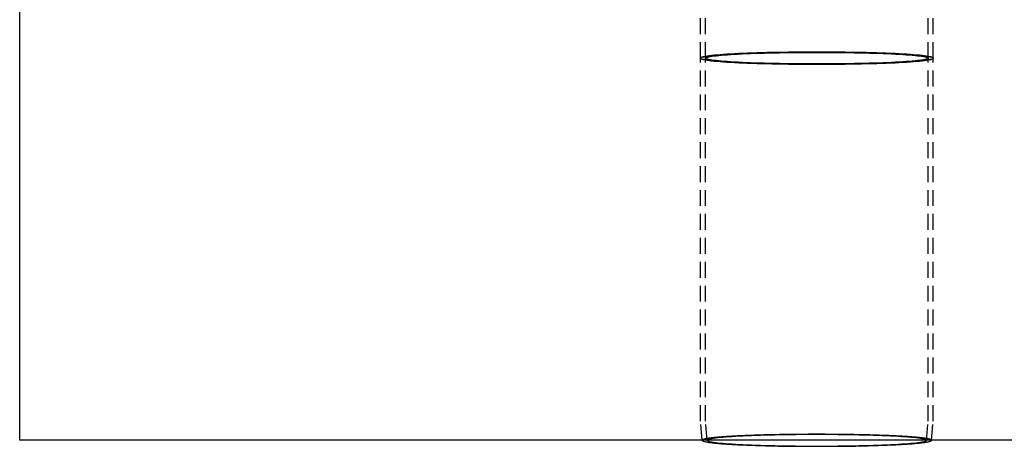
# Model space of a CAD drawing. Extents: x 2742 to 4044, y -1027 to -32.
# Drawn here: x 2742 to 3051, y -1027 to -894 of the extents above; entities that cross this region are included whole.
import ezdxf

# ---------------------------------------------------------------- set-up
doc = ezdxf.new("R2010")
doc.units = 0
doc.header["$LTSCALE"] = 20
doc.linetypes.add('VERDECKT', pattern=[0.375, 0.25, -0.125])
doc.layers.get('0').update_dxf_attribs({"linetype": 'CONTINUOUS'})
doc.layers.add('ROHR', color=9, linetype='CONTINUOUS')

# ---------------------------------------------------------------- blocks, each defined once
blk = doc.blocks.new('A$C6FEF2AC3')
at = {"color": 3, "linetype": 'CONTINUOUS'}
for p, q in [((1621.042, 530.007), (1621.042, 30.007)), ((1621.051, 315.981), (1621.042, 315.982)), ((1621.051, 244.032), (1621.042, 244.031)), ((1621.042, 30.007), (1121.042, 30.007))]:
    blk.add_line(p, q, dxfattribs=at)
at = {"color": 1, "linetype": 'VERDECKT'}
for p, q in [((1501.207, 316.507), (1391.357, 316.507)), ((1615.05, 316.507), (1501.207, 316.507)), ((1621.042, 315.982), (1615.059, 316.506)), ((1501.207, 314.907), (1391.357, 314.907)), ((1615.05, 314.907), (1501.207, 314.907)), ((1621.05, 314.381), (1615.059, 314.906)), ((1501.207, 245.107), (1391.357, 245.107)), ((1615.05, 245.107), (1501.207, 245.107)), ((1621.05, 245.632), (1615.059, 245.107)), ((1621.042, 244.031), (1615.059, 243.507)), ((1501.207, 243.507), (1391.357, 243.507)), ((1615.05, 243.507), (1501.207, 243.507))]:
    blk.add_line(p, q, dxfattribs=at)
for points in [[(1503.12, 280.007, 0), (1503.11, 278.216, 0), (1503.11, 276.429, 0), (1503.1, 274.651, 0), (1503.08, 272.886, 0), (1503.06, 271.138, 0), (1503.03, 269.411, 0), (1503.01, 267.71, 0), (1502.97, 266.039, 0), (1502.93, 264.401, 0), (1502.89, 262.801, 0), (1502.85, 261.242, 0), (1502.79, 259.728, 0), (1502.74, 258.263, 0), (1502.68, 256.851, 0), (1502.62, 255.495, 0), (1502.56, 254.197, 0), (1502.49, 252.962, 0), (1502.42, 251.792, 0), (1502.34, 250.689, 0), (1502.27, 249.658, 0), (1502.19, 248.699, 0), (1502.11, 247.816, 0), (1502.02, 247.011, 0), (1501.94, 246.285, 0), (1501.85, 245.64, 0), (1501.76, 245.078, 0), (1501.67, 244.6, 0), (1501.58, 244.208, 0), (1501.49, 243.902, 0), (1501.39, 243.682, 0), (1501.3, 243.55, 0), (1501.21, 243.507, 0), (1501.11, 243.55, 0), (1501.02, 243.682, 0), (1500.93, 243.902, 0), (1500.83, 244.208, 0), (1500.74, 244.6, 0), (1500.65, 245.078, 0), (1500.56, 245.64, 0), (1500.48, 246.285, 0), (1500.39, 247.011, 0), (1500.31, 247.816, 0), (1500.22, 248.699, 0), (1500.15, 249.658, 0), (1500.07, 250.689, 0), (1499.99, 251.792, 0), (1499.92, 252.962, 0), (1499.86, 254.197, 0), (1499.79, 255.495, 0), (1499.73, 256.851, 0), (1499.67, 258.263, 0), (1499.62, 259.728, 0), (1499.57, 261.242, 0), (1499.52, 262.801, 0), (1499.48, 264.401, 0), (1499.44, 266.039, 0), (1499.41, 267.71, 0), (1499.38, 269.411, 0), (1499.35, 271.138, 0), (1499.33, 272.886, 0), (1499.32, 274.651, 0), (1499.31, 276.429, 0), (1499.3, 278.216, 0), (1499.3, 280.007, 0), (1499.3, 281.797, 0), (1499.31, 283.584, 0), (1499.32, 285.362, 0), (1499.33, 287.127, 0), (1499.35, 288.875, 0), (1499.38, 290.602, 0), (1499.41, 292.303, 0), (1499.44, 293.974, 0), (1499.48, 295.612, 0), (1499.52, 297.213, 0), (1499.57, 298.771, 0), (1499.62, 300.285, 0), (1499.67, 301.75, 0), (1499.73, 303.162, 0), (1499.79, 304.518, 0), (1499.86, 305.816, 0), (1499.92, 307.051, 0), (1499.99, 308.221, 0), (1500.07, 309.324, 0), (1500.15, 310.355, 0), (1500.22, 311.314, 0), (1500.31, 312.197, 0), (1500.39, 313.002, 0), (1500.48, 313.728, 0), (1500.56, 314.373, 0), (1500.65, 314.935, 0), (1500.74, 315.413, 0), (1500.83, 315.805, 0), (1500.93, 316.111, 0), (1501.02, 316.331, 0), (1501.11, 316.463, 0), (1501.21, 316.507, 0), (1501.3, 316.463, 0), (1501.39, 316.331, 0), (1501.49, 316.111, 0), (1501.58, 315.805, 0), (1501.67, 315.413, 0), (1501.76, 314.935, 0), (1501.85, 314.373, 0), (1501.94, 313.728, 0), (1502.02, 313.002, 0), (1502.11, 312.197, 0), (1502.19, 311.314, 0), (1502.27, 310.355, 0), (1502.34, 309.324, 0), (1502.42, 308.221, 0), (1502.49, 307.051, 0), (1502.56, 305.816, 0), (1502.62, 304.518, 0), (1502.68, 303.162, 0), (1502.74, 301.75, 0), (1502.79, 300.285, 0), (1502.85, 298.771, 0), (1502.89, 297.213, 0), (1502.93, 295.612, 0), (1502.97, 293.974, 0), (1503.01, 292.303, 0), (1503.03, 290.602, 0), (1503.06, 288.875, 0), (1503.08, 287.127, 0), (1503.1, 285.362, 0), (1503.11, 283.584, 0), (1503.11, 281.797, 0), (1503.12, 280.007, 0)], [(1503.12, 280.007, 0), (1503.11, 281.797, 0), (1503.11, 283.584, 0), (1503.1, 285.362, 0), (1503.08, 287.127, 0), (1503.06, 288.875, 0), (1503.03, 290.602, 0), (1503.01, 292.303, 0), (1502.97, 293.974, 0), (1502.93, 295.612, 0), (1502.89, 297.213, 0), (1502.85, 298.771, 0), (1502.79, 300.285, 0), (1502.74, 301.75, 0), (1502.68, 303.162, 0), (1502.62, 304.518, 0), (1502.56, 305.816, 0), (1502.49, 307.051, 0), (1502.42, 308.221, 0), (1502.34, 309.324, 0), (1502.27, 310.355, 0), (1502.19, 311.314, 0), (1502.11, 312.197, 0), (1502.02, 313.002, 0), (1501.94, 313.728, 0), (1501.85, 314.373, 0), (1501.76, 314.935, 0), (1501.67, 315.413, 0), (1501.58, 315.805, 0), (1501.49, 316.111, 0), (1501.39, 316.331, 0), (1501.3, 316.463, 0), (1501.21, 316.507, 0), (1501.11, 316.463, 0), (1501.02, 316.331, 0), (1500.93, 316.111, 0), (1500.83, 315.805, 0), (1500.74, 315.413, 0), (1500.65, 314.935, 0), (1500.56, 314.373, 0), (1500.48, 313.728, 0), (1500.39, 313.002, 0), (1500.31, 312.197, 0), (1500.22, 311.314, 0), (1500.15, 310.355, 0), (1500.07, 309.324, 0), (1499.99, 308.221, 0), (1499.92, 307.051, 0), (1499.86, 305.816, 0), (1499.79, 304.518, 0), (1499.73, 303.162, 0), (1499.67, 301.75, 0), (1499.62, 300.285, 0), (1499.57, 298.771, 0), (1499.52, 297.213, 0), (1499.48, 295.612, 0), (1499.44, 293.974, 0), (1499.41, 292.303, 0), (1499.38, 290.602, 0), (1499.35, 288.875, 0), (1499.33, 287.127, 0), (1499.32, 285.362, 0), (1499.31, 283.584, 0), (1499.3, 281.797, 0), (1499.3, 280.007, 0), (1499.3, 278.216, 0), (1499.31, 276.429, 0), (1499.32, 274.651, 0), (1499.33, 272.886, 0), (1499.35, 271.138, 0), (1499.38, 269.411, 0), (1499.41, 267.71, 0), (1499.44, 266.039, 0), (1499.48, 264.401, 0), (1499.52, 262.801, 0), (1499.57, 261.242, 0), (1499.62, 259.728, 0), (1499.67, 258.263, 0), (1499.73, 256.851, 0), (1499.79, 255.495, 0), (1499.86, 254.197, 0), (1499.92, 252.962, 0), (1499.99, 251.792, 0), (1500.07, 250.689, 0), (1500.15, 249.658, 0), (1500.22, 248.699, 0), (1500.31, 247.816, 0), (1500.39, 247.011, 0), (1500.48, 246.285, 0), (1500.56, 245.64, 0), (1500.65, 245.078, 0), (1500.74, 244.6, 0), (1500.83, 244.208, 0), (1500.93, 243.902, 0), (1501.02, 243.682, 0), (1501.11, 243.55, 0), (1501.21, 243.507, 0), (1501.3, 243.55, 0), (1501.39, 243.682, 0), (1501.49, 243.902, 0), (1501.58, 244.208, 0), (1501.67, 244.6, 0), (1501.76, 245.078, 0), (1501.85, 245.64, 0), (1501.94, 246.285, 0), (1502.02, 247.011, 0), (1502.11, 247.816, 0), (1502.19, 248.699, 0), (1502.27, 249.658, 0), (1502.34, 250.689, 0), (1502.42, 251.792, 0), (1502.49, 252.962, 0), (1502.56, 254.197, 0), (1502.62, 255.495, 0), (1502.68, 256.851, 0), (1502.74, 258.263, 0), (1502.79, 259.728, 0), (1502.85, 261.242, 0), (1502.89, 262.801, 0), (1502.93, 264.401, 0), (1502.97, 266.039, 0), (1503.01, 267.71, 0), (1503.03, 269.411, 0), (1503.06, 271.138, 0), (1503.08, 272.886, 0), (1503.1, 274.651, 0), (1503.11, 276.429, 0), (1503.11, 278.216, 0), (1503.12, 280.007, 0)], [(1615.06, 316.506, 0), (1615.06, 316.506, 0), (1615.06, 316.506, 0), (1615.06, 316.506, 0), (1615.06, 316.506, 0), (1615.06, 316.506, 0), (1615.06, 316.506, 0), (1615.06, 316.506, 0), (1615.06, 316.506, 0), (1615.06, 316.506, 0), (1615.06, 316.506, 0), (1615.06, 316.506, 0), (1615.06, 316.506, 0), (1615.06, 316.506, 0), (1615.06, 316.506, 0), (1615.06, 316.506, 0), (1615.06, 316.506, 0), (1615.06, 316.506, 0), (1615.06, 316.506, 0), (1615.06, 316.506, 0), (1615.06, 316.506, 0), (1615.06, 316.506, 0), (1615.06, 316.506, 0), (1615.06, 316.506, 0), (1615.06, 316.506, 0), (1615.06, 316.506, 0), (1615.06, 316.506, 0), (1615.06, 316.506, 0), (1615.06, 316.506, 0), (1615.06, 316.506, 0), (1615.06, 316.506, 0), (1615.06, 316.506, 0), (1615.06, 316.506, 0), (1615.06, 316.506, 0), (1615.06, 316.506, 0), (1615.06, 316.506, 0), (1615.06, 316.506, 0), (1615.06, 316.506, 0), (1615.06, 316.506, 0), (1615.06, 316.506, 0), (1615.06, 316.506, 0), (1615.06, 316.506, 0), (1615.06, 316.506, 0), (1615.06, 316.506, 0), (1615.06, 316.506, 0), (1615.06, 316.506, 0), (1615.06, 316.506, 0), (1615.06, 316.506, 0), (1615.06, 316.506, 0), (1615.06, 316.506, 0), (1615.06, 316.506, 0), (1615.06, 316.506, 0), (1615.06, 316.506, 0), (1615.06, 316.506, 0), (1615.06, 316.506, 0), (1615.06, 316.506, 0), (1615.06, 316.506, 0), (1615.06, 316.506, 0), (1615.06, 316.506, 0), (1615.06, 316.506, 0), (1615.05, 316.506, 0), (1615.05, 316.506, 0), (1615.05, 316.506, 0), (1615.05, 316.506, 0), (1615.05, 316.506, 0), (1615.05, 316.506, 0), (1615.05, 316.506, 0), (1615.05, 316.506, 0), (1615.05, 316.506, 0), (1615.05, 316.506, 0), (1615.05, 316.506, 0), (1615.05, 316.506, 0), (1615.05, 316.506, 0), (1615.05, 316.506, 0), (1615.05, 316.506, 0), (1615.05, 316.506, 0), (1615.05, 316.506, 0), (1615.05, 316.506, 0), (1615.05, 316.506, 0), (1615.05, 316.506, 0), (1615.05, 316.506, 0), (1615.05, 316.506, 0), (1615.05, 316.506, 0), (1615.05, 316.506, 0), (1615.05, 316.506, 0), (1615.05, 316.506, 0), (1615.05, 316.506, 0), (1615.05, 316.506, 0), (1615.05, 316.506, 0), (1615.05, 316.506, 0), (1615.05, 316.506, 0), (1615.05, 316.506, 0), (1615.05, 316.506, 0), (1615.05, 316.506, 0), (1615.05, 316.506, 0), (1615.05, 316.506, 0), (1615.05, 316.506, 0), (1615.05, 316.507, 0), (1615.05, 316.507, 0), (1615.05, 316.507, 0), (1615.05, 316.507, 0), (1615.05, 316.507, 0), (1615.05, 316.507, 0), (1615.05, 316.507, 0), (1615.05, 316.507, 0), (1615.05, 316.507, 0), (1615.05, 316.507, 0), (1615.05, 316.507, 0), (1615.05, 316.507, 0), (1615.05, 316.507, 0), (1615.05, 316.507, 0), (1615.05, 316.507, 0), (1615.05, 316.507, 0), (1615.05, 316.507, 0), (1615.05, 316.507, 0), (1615.05, 316.507, 0), (1615.05, 316.507, 0), (1615.05, 316.507, 0), (1615.05, 316.507, 0), (1615.05, 316.507, 0), (1615.05, 316.507, 0), (1615.05, 316.507, 0), (1615.05, 316.507, 0), (1615.05, 316.507, 0), (1615.05, 316.507, 0), (1615.05, 316.507, 0), (1615.05, 316.507, 0), (1615.05, 316.507, 0), (1615.05, 316.507, 0)], [(1621.05, 315.981, 0), (1621.03, 315.981, 0), (1621, 315.974, 0), (1620.98, 315.963, 0), (1620.96, 315.946, 0), (1620.93, 315.923, 0), (1620.91, 315.895, 0), (1620.89, 315.862, 0), (1620.87, 315.823, 0), (1620.84, 315.779, 0), (1620.82, 315.729, 0), (1620.8, 315.674, 0), (1620.77, 315.614, 0), (1620.75, 315.548, 0), (1620.73, 315.477, 0), (1620.7, 315.4, 0), (1620.68, 315.318, 0), (1620.66, 315.231, 0), (1620.64, 315.138, 0), (1620.61, 315.04, 0), (1620.59, 314.937, 0), (1620.57, 314.828, 0), (1620.55, 314.715, 0), (1620.52, 314.596, 0), (1620.5, 314.471, 0), (1620.48, 314.342, 0), (1620.46, 314.207, 0), (1620.44, 314.067, 0), (1620.41, 313.922, 0), (1620.39, 313.772, 0), (1620.37, 313.616, 0), (1620.35, 313.456, 0), (1620.33, 313.29, 0), (1620.31, 313.12, 0), (1620.28, 312.944, 0), (1620.26, 312.764, 0), (1620.24, 312.578, 0), (1620.22, 312.388, 0), (1620.2, 312.192, 0), (1620.18, 311.992, 0), (1620.16, 311.787, 0), (1620.14, 311.577, 0), (1620.12, 311.362, 0), (1620.1, 311.143, 0), (1620.08, 310.919, 0), (1620.06, 310.69, 0), (1620.04, 310.457, 0), (1620.02, 310.219, 0), (1620, 309.976, 0), (1619.98, 309.729, 0), (1619.96, 309.477, 0), (1619.94, 309.221, 0), (1619.92, 308.96, 0), (1619.91, 308.695, 0), (1619.89, 308.426, 0), (1619.87, 308.152, 0), (1619.85, 307.874, 0), (1619.83, 307.592, 0), (1619.82, 307.306, 0), (1619.8, 307.016, 0), (1619.78, 306.721, 0), (1619.76, 306.422, 0), (1619.75, 306.12, 0), (1619.73, 305.813, 0), (1619.71, 305.503, 0), (1619.7, 305.189, 0), (1619.68, 304.871, 0), (1619.67, 304.549, 0), (1619.65, 304.223, 0), (1619.63, 303.894, 0), (1619.62, 303.561, 0), (1619.6, 303.225, 0), (1619.59, 302.885, 0), (1619.57, 302.541, 0), (1619.56, 302.194, 0), (1619.55, 301.844, 0), (1619.53, 301.491, 0), (1619.52, 301.134, 0), (1619.5, 300.774, 0), (1619.49, 300.411, 0), (1619.48, 300.045, 0), (1619.47, 299.675, 0), (1619.45, 299.303, 0), (1619.44, 298.928, 0), (1619.43, 298.55, 0), (1619.42, 298.169, 0), (1619.41, 297.786, 0), (1619.39, 297.399, 0), (1619.38, 297.01, 0), (1619.37, 296.619, 0), (1619.36, 296.225, 0), (1619.35, 295.829, 0), (1619.34, 295.43, 0), (1619.33, 295.029, 0), (1619.32, 294.625, 0), (1619.31, 294.219, 0), (1619.3, 293.812, 0), (1619.29, 293.402, 0), (1619.29, 292.99, 0), (1619.28, 292.576, 0), (1619.27, 292.16, 0), (1619.26, 291.742, 0), (1619.25, 291.323, 0), (1619.25, 290.902, 0), (1619.24, 290.479, 0), (1619.23, 290.055, 0), (1619.23, 289.629, 0), (1619.22, 289.201, 0), (1619.22, 288.773, 0), (1619.21, 288.343, 0), (1619.21, 287.911, 0), (1619.2, 287.479, 0), (1619.2, 287.045, 0), (1619.19, 286.61, 0), (1619.19, 286.175, 0), (1619.18, 285.738, 0), (1619.18, 285.3, 0), (1619.18, 284.862, 0), (1619.17, 284.423, 0), (1619.17, 283.983, 0), (1619.17, 283.543, 0), (1619.17, 283.102, 0), (1619.16, 282.661, 0), (1619.16, 282.219, 0), (1619.16, 281.777, 0), (1619.16, 281.335, 0), (1619.16, 280.892, 0), (1619.16, 280.449, 0), (1619.16, 280.007, 0)], [(1503.03, 280.007, 0), (1503.03, 281.719, 0), (1503.02, 283.427, 0), (1503.01, 285.127, 0), (1503, 286.815, 0), (1502.98, 288.487, 0), (1502.95, 290.137, 0), (1502.93, 291.764, 0), (1502.89, 293.362, 0), (1502.86, 294.928, 0), (1502.82, 296.458, 0), (1502.77, 297.949, 0), (1502.73, 299.396, 0), (1502.67, 300.796, 0), (1502.62, 302.147, 0), (1502.56, 303.444, 0), (1502.5, 304.685, 0), (1502.43, 305.866, 0), (1502.37, 306.985, 0), (1502.29, 308.038, 0), (1502.22, 309.025, 0), (1502.15, 309.941, 0), (1502.07, 310.786, 0), (1501.99, 311.556, 0), (1501.91, 312.25, 0), (1501.82, 312.866, 0), (1501.74, 313.404, 0), (1501.65, 313.861, 0), (1501.56, 314.236, 0), (1501.47, 314.529, 0), (1501.39, 314.738, 0), (1501.3, 314.864, 0), (1501.21, 314.907, 0), (1501.12, 314.864, 0), (1501.03, 314.738, 0), (1500.94, 314.529, 0), (1500.85, 314.236, 0), (1500.76, 313.861, 0), (1500.68, 313.404, 0), (1500.59, 312.866, 0), (1500.51, 312.25, 0), (1500.43, 311.556, 0), (1500.35, 310.786, 0), (1500.27, 309.941, 0), (1500.19, 309.025, 0), (1500.12, 308.038, 0), (1500.05, 306.985, 0), (1499.98, 305.866, 0), (1499.91, 304.685, 0), (1499.85, 303.444, 0), (1499.79, 302.147, 0), (1499.74, 300.796, 0), (1499.69, 299.396, 0), (1499.64, 297.949, 0), (1499.6, 296.458, 0), (1499.56, 294.928, 0), (1499.52, 293.362, 0), (1499.49, 291.764, 0), (1499.46, 290.137, 0), (1499.43, 288.487, 0), (1499.42, 286.815, 0), (1499.4, 285.127, 0), (1499.39, 283.427, 0), (1499.38, 281.719, 0), (1499.38, 280.007, 0), (1499.38, 278.294, 0), (1499.39, 276.586, 0), (1499.4, 274.886, 0), (1499.42, 273.198, 0), (1499.43, 271.527, 0), (1499.46, 269.876, 0), (1499.49, 268.249, 0), (1499.52, 266.651, 0), (1499.56, 265.085, 0), (1499.6, 263.555, 0), (1499.64, 262.064, 0), (1499.69, 260.617, 0), (1499.74, 259.217, 0), (1499.79, 257.866, 0), (1499.85, 256.569, 0), (1499.91, 255.328, 0), (1499.98, 254.147, 0), (1500.05, 253.028, 0), (1500.12, 251.975, 0), (1500.19, 250.988, 0), (1500.27, 250.072, 0), (1500.35, 249.227, 0), (1500.43, 248.457, 0), (1500.51, 247.763, 0), (1500.59, 247.147, 0), (1500.68, 246.609, 0), (1500.76, 246.152, 0), (1500.85, 245.777, 0), (1500.94, 245.484, 0), (1501.03, 245.275, 0), (1501.12, 245.149, 0), (1501.21, 245.107, 0), (1501.3, 245.149, 0), (1501.39, 245.275, 0), (1501.47, 245.484, 0), (1501.56, 245.777, 0), (1501.65, 246.152, 0), (1501.74, 246.609, 0), (1501.82, 247.147, 0), (1501.91, 247.763, 0), (1501.99, 248.457, 0), (1502.07, 249.227, 0), (1502.15, 250.072, 0), (1502.22, 250.988, 0), (1502.29, 251.975, 0), (1502.37, 253.028, 0), (1502.43, 254.147, 0), (1502.5, 255.328, 0), (1502.56, 256.569, 0), (1502.62, 257.866, 0), (1502.67, 259.217, 0), (1502.73, 260.617, 0), (1502.77, 262.064, 0), (1502.82, 263.555, 0), (1502.86, 265.085, 0), (1502.89, 266.651, 0), (1502.93, 268.249, 0), (1502.95, 269.876, 0), (1502.98, 271.527, 0), (1503, 273.198, 0), (1503.01, 274.886, 0), (1503.02, 276.586, 0), (1503.03, 278.294, 0), (1503.03, 280.007, 0)], [(1503.03, 280.007, 0), (1503.03, 278.294, 0), (1503.02, 276.586, 0), (1503.01, 274.886, 0), (1503, 273.198, 0), (1502.98, 271.527, 0), (1502.95, 269.876, 0), (1502.93, 268.249, 0), (1502.89, 266.651, 0), (1502.86, 265.085, 0), (1502.82, 263.555, 0), (1502.77, 262.064, 0), (1502.73, 260.617, 0), (1502.67, 259.217, 0), (1502.62, 257.866, 0), (1502.56, 256.569, 0), (1502.5, 255.328, 0), (1502.43, 254.147, 0), (1502.37, 253.028, 0), (1502.29, 251.975, 0), (1502.22, 250.988, 0), (1502.15, 250.072, 0), (1502.07, 249.227, 0), (1501.99, 248.457, 0), (1501.91, 247.763, 0), (1501.82, 247.147, 0), (1501.74, 246.609, 0), (1501.65, 246.152, 0), (1501.56, 245.777, 0), (1501.47, 245.484, 0), (1501.39, 245.275, 0), (1501.3, 245.149, 0), (1501.21, 245.107, 0), (1501.12, 245.149, 0), (1501.03, 245.275, 0), (1500.94, 245.484, 0), (1500.85, 245.777, 0), (1500.76, 246.152, 0), (1500.68, 246.609, 0), (1500.59, 247.147, 0), (1500.51, 247.763, 0), (1500.43, 248.457, 0), (1500.35, 249.227, 0), (1500.27, 250.072, 0), (1500.19, 250.988, 0), (1500.12, 251.975, 0), (1500.05, 253.028, 0), (1499.98, 254.147, 0), (1499.91, 255.328, 0), (1499.85, 256.569, 0), (1499.79, 257.866, 0), (1499.74, 259.217, 0), (1499.69, 260.617, 0), (1499.64, 262.064, 0), (1499.6, 263.555, 0), (1499.56, 265.085, 0), (1499.52, 266.651, 0), (1499.49, 268.249, 0), (1499.46, 269.876, 0), (1499.43, 271.527, 0), (1499.42, 273.198, 0), (1499.4, 274.886, 0), (1499.39, 276.586, 0), (1499.38, 278.294, 0), (1499.38, 280.007, 0), (1499.38, 281.719, 0), (1499.39, 283.427, 0), (1499.4, 285.127, 0), (1499.42, 286.815, 0), (1499.43, 288.487, 0), (1499.46, 290.137, 0), (1499.49, 291.764, 0), (1499.52, 293.362, 0), (1499.56, 294.928, 0), (1499.6, 296.458, 0), (1499.64, 297.949, 0), (1499.69, 299.396, 0), (1499.74, 300.796, 0), (1499.79, 302.147, 0), (1499.85, 303.444, 0), (1499.91, 304.685, 0), (1499.98, 305.866, 0), (1500.05, 306.985, 0), (1500.12, 308.038, 0), (1500.19, 309.025, 0), (1500.27, 309.941, 0), (1500.35, 310.786, 0), (1500.43, 311.556, 0), (1500.51, 312.25, 0), (1500.59, 312.866, 0), (1500.68, 313.404, 0), (1500.76, 313.861, 0), (1500.85, 314.236, 0), (1500.94, 314.529, 0), (1501.03, 314.738, 0), (1501.12, 314.864, 0), (1501.21, 314.907, 0), (1501.3, 314.864, 0), (1501.39, 314.738, 0), (1501.47, 314.529, 0), (1501.56, 314.236, 0), (1501.65, 313.861, 0), (1501.74, 313.404, 0), (1501.82, 312.866, 0), (1501.91, 312.25, 0), (1501.99, 311.556, 0), (1502.07, 310.786, 0), (1502.15, 309.941, 0), (1502.22, 309.025, 0), (1502.29, 308.038, 0), (1502.37, 306.985, 0), (1502.43, 305.866, 0), (1502.5, 304.685, 0), (1502.56, 303.444, 0), (1502.62, 302.147, 0), (1502.67, 300.796, 0), (1502.73, 299.396, 0), (1502.77, 297.949, 0), (1502.82, 296.458, 0), (1502.86, 294.928, 0), (1502.89, 293.362, 0), (1502.93, 291.764, 0), (1502.95, 290.137, 0), (1502.98, 288.487, 0), (1503, 286.815, 0), (1503.01, 285.127, 0), (1503.02, 283.427, 0), (1503.03, 281.719, 0), (1503.03, 280.007, 0)], [(1615.06, 314.906, 0), (1615.06, 314.906, 0), (1615.06, 314.906, 0), (1615.06, 314.906, 0), (1615.06, 314.906, 0), (1615.06, 314.906, 0), (1615.06, 314.906, 0), (1615.06, 314.906, 0), (1615.06, 314.906, 0), (1615.06, 314.906, 0), (1615.06, 314.906, 0), (1615.06, 314.906, 0), (1615.06, 314.906, 0), (1615.06, 314.906, 0), (1615.06, 314.906, 0), (1615.06, 314.906, 0), (1615.06, 314.906, 0), (1615.06, 314.906, 0), (1615.06, 314.906, 0), (1615.06, 314.906, 0), (1615.06, 314.906, 0), (1615.06, 314.906, 0), (1615.06, 314.906, 0), (1615.06, 314.906, 0), (1615.06, 314.906, 0), (1615.06, 314.906, 0), (1615.06, 314.906, 0), (1615.06, 314.906, 0), (1615.06, 314.906, 0), (1615.06, 314.906, 0), (1615.06, 314.906, 0), (1615.06, 314.906, 0), (1615.06, 314.906, 0), (1615.06, 314.906, 0), (1615.06, 314.906, 0), (1615.06, 314.906, 0), (1615.06, 314.906, 0), (1615.06, 314.906, 0), (1615.06, 314.906, 0), (1615.06, 314.906, 0), (1615.06, 314.906, 0), (1615.06, 314.906, 0), (1615.06, 314.906, 0), (1615.06, 314.906, 0), (1615.06, 314.906, 0), (1615.06, 314.906, 0), (1615.06, 314.906, 0), (1615.06, 314.906, 0), (1615.06, 314.906, 0), (1615.06, 314.906, 0), (1615.06, 314.906, 0), (1615.06, 314.906, 0), (1615.06, 314.906, 0), (1615.06, 314.906, 0), (1615.06, 314.906, 0), (1615.06, 314.906, 0), (1615.05, 314.906, 0), (1615.05, 314.906, 0), (1615.05, 314.906, 0), (1615.05, 314.906, 0), (1615.05, 314.906, 0), (1615.05, 314.906, 0), (1615.05, 314.906, 0), (1615.05, 314.906, 0), (1615.05, 314.906, 0), (1615.05, 314.906, 0), (1615.05, 314.906, 0), (1615.05, 314.906, 0), (1615.05, 314.906, 0), (1615.05, 314.906, 0), (1615.05, 314.906, 0), (1615.05, 314.906, 0), (1615.05, 314.906, 0), (1615.05, 314.906, 0), (1615.05, 314.906, 0), (1615.05, 314.906, 0), (1615.05, 314.906, 0), (1615.05, 314.906, 0), (1615.05, 314.906, 0), (1615.05, 314.906, 0), (1615.05, 314.906, 0), (1615.05, 314.906, 0), (1615.05, 314.906, 0), (1615.05, 314.906, 0), (1615.05, 314.906, 0), (1615.05, 314.906, 0), (1615.05, 314.906, 0), (1615.05, 314.906, 0), (1615.05, 314.906, 0), (1615.05, 314.906, 0), (1615.05, 314.906, 0), (1615.05, 314.906, 0), (1615.05, 314.906, 0), (1615.05, 314.906, 0), (1615.05, 314.906, 0), (1615.05, 314.906, 0), (1615.05, 314.906, 0), (1615.05, 314.907, 0), (1615.05, 314.907, 0), (1615.05, 314.907, 0), (1615.05, 314.907, 0), (1615.05, 314.907, 0), (1615.05, 314.907, 0), (1615.05, 314.907, 0), (1615.05, 314.907, 0), (1615.05, 314.907, 0), (1615.05, 314.907, 0), (1615.05, 314.907, 0), (1615.05, 314.907, 0), (1615.05, 314.907, 0), (1615.05, 314.907, 0), (1615.05, 314.907, 0), (1615.05, 314.907, 0), (1615.05, 314.907, 0), (1615.05, 314.907, 0), (1615.05, 314.907, 0), (1615.05, 314.907, 0), (1615.05, 314.907, 0), (1615.05, 314.907, 0), (1615.05, 314.907, 0), (1615.05, 314.907, 0), (1615.05, 314.907, 0), (1615.05, 314.907, 0), (1615.05, 314.907, 0), (1615.05, 314.907, 0), (1615.05, 314.907, 0), (1615.05, 314.907, 0), (1615.05, 314.907, 0), (1615.05, 314.907, 0)], [(1619.24, 280.007, 0), (1619.25, 278.32, 0), (1619.25, 276.637, 0), (1619.26, 274.963, 0), (1619.28, 273.3, 0), (1619.3, 271.654, 0), (1619.32, 270.028, 0), (1619.35, 268.426, 0), (1619.38, 266.852, 0), (1619.42, 265.309, 0), (1619.46, 263.802, 0), (1619.5, 262.334, 0), (1619.55, 260.909, 0), (1619.6, 259.529, 0), (1619.65, 258.199, 0), (1619.71, 256.922, 0), (1619.77, 255.7, 0), (1619.83, 254.536, 0), (1619.9, 253.434, 0), (1619.97, 252.396, 0), (1620.04, 251.425, 0), (1620.12, 250.522, 0), (1620.19, 249.69, 0), (1620.27, 248.932, 0), (1620.35, 248.248, 0), (1620.44, 247.641, 0), (1620.52, 247.112, 0), (1620.6, 246.662, 0), (1620.69, 246.292, 0), (1620.78, 246.004, 0), (1620.87, 245.797, 0), (1620.95, 245.673, 0), (1621.04, 245.631, 0), (1621.13, 245.673, 0), (1621.22, 245.797, 0), (1621.31, 246.004, 0), (1621.39, 246.292, 0), (1621.48, 246.662, 0), (1621.56, 247.112, 0), (1621.65, 247.641, 0), (1621.73, 248.248, 0), (1621.81, 248.932, 0), (1621.89, 249.69, 0), (1621.97, 250.522, 0), (1622.04, 251.425, 0), (1622.11, 252.396, 0), (1622.18, 253.434, 0), (1622.25, 254.536, 0), (1622.31, 255.7, 0), (1622.38, 256.922, 0), (1622.43, 258.199, 0), (1622.49, 259.529, 0), (1622.54, 260.909, 0), (1622.59, 262.334, 0), (1622.63, 263.802, 0), (1622.67, 265.309, 0), (1622.7, 266.852, 0), (1622.74, 268.426, 0), (1622.76, 270.028, 0), (1622.79, 271.654, 0), (1622.81, 273.3, 0), (1622.82, 274.963, 0), (1622.83, 276.637, 0), (1622.84, 278.32, 0), (1622.84, 280.007, 0), (1622.84, 281.693, 0), (1622.83, 283.376, 0), (1622.82, 285.05, 0), (1622.81, 286.713, 0), (1622.79, 288.359, 0), (1622.76, 289.985, 0), (1622.74, 291.587, 0), (1622.7, 293.161, 0), (1622.67, 294.704, 0), (1622.63, 296.211, 0), (1622.59, 297.679, 0), (1622.54, 299.104, 0), (1622.49, 300.484, 0), (1622.43, 301.814, 0), (1622.38, 303.091, 0), (1622.31, 304.313, 0), (1622.25, 305.477, 0), (1622.18, 306.579, 0), (1622.11, 307.617, 0), (1622.04, 308.588, 0), (1621.97, 309.491, 0), (1621.89, 310.323, 0), (1621.81, 311.081, 0), (1621.73, 311.765, 0), (1621.65, 312.372, 0), (1621.56, 312.901, 0), (1621.48, 313.351, 0), (1621.39, 313.721, 0), (1621.31, 314.01, 0), (1621.22, 314.216, 0), (1621.13, 314.34, 0), (1621.04, 314.382, 0), (1620.95, 314.34, 0), (1620.87, 314.216, 0), (1620.78, 314.01, 0), (1620.69, 313.721, 0), (1620.6, 313.351, 0), (1620.52, 312.901, 0), (1620.44, 312.372, 0), (1620.35, 311.765, 0), (1620.27, 311.081, 0), (1620.19, 310.323, 0), (1620.12, 309.491, 0), (1620.04, 308.588, 0), (1619.97, 307.617, 0), (1619.9, 306.579, 0), (1619.83, 305.477, 0), (1619.77, 304.313, 0), (1619.71, 303.091, 0), (1619.65, 301.814, 0), (1619.6, 300.484, 0), (1619.55, 299.104, 0), (1619.5, 297.679, 0), (1619.46, 296.211, 0), (1619.42, 294.704, 0), (1619.38, 293.161, 0), (1619.35, 291.587, 0), (1619.32, 289.985, 0), (1619.3, 288.359, 0), (1619.28, 286.713, 0), (1619.26, 285.05, 0), (1619.25, 283.376, 0), (1619.25, 281.693, 0), (1619.24, 280.007, 0)], [(1619.16, 280.007, 0), (1619.16, 279.564, 0), (1619.16, 279.121, 0), (1619.16, 278.679, 0), (1619.16, 278.236, 0), (1619.16, 277.794, 0), (1619.16, 277.352, 0), (1619.17, 276.911, 0), (1619.17, 276.47, 0), (1619.17, 276.03, 0), (1619.17, 275.59, 0), (1619.18, 275.151, 0), (1619.18, 274.713, 0), (1619.18, 274.275, 0), (1619.19, 273.838, 0), (1619.19, 273.403, 0), (1619.2, 272.968, 0), (1619.2, 272.534, 0), (1619.21, 272.102, 0), (1619.21, 271.67, 0), (1619.22, 271.24, 0), (1619.22, 270.812, 0), (1619.23, 270.384, 0), (1619.23, 269.958, 0), (1619.24, 269.534, 0), (1619.25, 269.111, 0), (1619.25, 268.69, 0), (1619.26, 268.271, 0), (1619.27, 267.853, 0), (1619.28, 267.437, 0), (1619.29, 267.023, 0), (1619.29, 266.611, 0), (1619.3, 266.201, 0), (1619.31, 265.794, 0), (1619.32, 265.388, 0), (1619.33, 264.984, 0), (1619.34, 264.583, 0), (1619.35, 264.184, 0), (1619.36, 263.788, 0), (1619.37, 263.394, 0), (1619.38, 263.003, 0), (1619.39, 262.614, 0), (1619.41, 262.227, 0), (1619.42, 261.844, 0), (1619.43, 261.463, 0), (1619.44, 261.085, 0), (1619.45, 260.71, 0), (1619.47, 260.338, 0), (1619.48, 259.968, 0), (1619.49, 259.602, 0), (1619.5, 259.239, 0), (1619.52, 258.879, 0), (1619.53, 258.522, 0), (1619.55, 258.169, 0), (1619.56, 257.819, 0), (1619.57, 257.472, 0), (1619.59, 257.128, 0), (1619.6, 256.788, 0), (1619.62, 256.452, 0), (1619.63, 256.119, 0), (1619.65, 255.79, 0), (1619.67, 255.464, 0), (1619.68, 255.142, 0), (1619.7, 254.824, 0), (1619.71, 254.51, 0), (1619.73, 254.2, 0), (1619.75, 253.893, 0), (1619.76, 253.591, 0), (1619.78, 253.292, 0), (1619.8, 252.997, 0), (1619.82, 252.707, 0), (1619.83, 252.421, 0), (1619.85, 252.139, 0), (1619.87, 251.861, 0), (1619.89, 251.587, 0), (1619.91, 251.318, 0), (1619.92, 251.053, 0), (1619.94, 250.792, 0), (1619.96, 250.536, 0), (1619.98, 250.284, 0), (1620, 250.037, 0), (1620.02, 249.795, 0), (1620.04, 249.556, 0), (1620.06, 249.323, 0), (1620.08, 249.094, 0), (1620.1, 248.87, 0), (1620.12, 248.651, 0), (1620.14, 248.436, 0), (1620.16, 248.226, 0), (1620.18, 248.021, 0), (1620.2, 247.821, 0), (1620.22, 247.625, 0), (1620.24, 247.435, 0), (1620.26, 247.249, 0), (1620.28, 247.069, 0), (1620.31, 246.893, 0), (1620.33, 246.723, 0), (1620.35, 246.557, 0), (1620.37, 246.397, 0), (1620.39, 246.241, 0), (1620.41, 246.091, 0), (1620.44, 245.946, 0), (1620.46, 245.806, 0), (1620.48, 245.671, 0), (1620.5, 245.542, 0), (1620.52, 245.418, 0), (1620.55, 245.298, 0), (1620.57, 245.185, 0), (1620.59, 245.076, 0), (1620.61, 244.973, 0), (1620.64, 244.875, 0), (1620.66, 244.782, 0), (1620.68, 244.695, 0), (1620.7, 244.613, 0), (1620.73, 244.536, 0), (1620.75, 244.465, 0), (1620.77, 244.399, 0), (1620.8, 244.339, 0), (1620.82, 244.284, 0), (1620.84, 244.234, 0), (1620.87, 244.19, 0), (1620.89, 244.151, 0), (1620.91, 244.118, 0), (1620.93, 244.09, 0), (1620.96, 244.067, 0), (1620.98, 244.05, 0), (1621, 244.039, 0), (1621.03, 244.033, 0), (1621.05, 244.032, 0)], [(1615.05, 245.107, 0), (1615.05, 245.107, 0), (1615.05, 245.107, 0), (1615.05, 245.107, 0), (1615.05, 245.107, 0), (1615.05, 245.107, 0), (1615.05, 245.107, 0), (1615.05, 245.107, 0), (1615.05, 245.107, 0), (1615.05, 245.107, 0), (1615.05, 245.107, 0), (1615.05, 245.107, 0), (1615.05, 245.107, 0), (1615.05, 245.107, 0), (1615.05, 245.107, 0), (1615.05, 245.107, 0), (1615.05, 245.107, 0), (1615.05, 245.107, 0), (1615.05, 245.107, 0), (1615.05, 245.107, 0), (1615.05, 245.107, 0), (1615.05, 245.107, 0), (1615.05, 245.107, 0), (1615.05, 245.107, 0), (1615.05, 245.107, 0), (1615.05, 245.107, 0), (1615.05, 245.107, 0), (1615.05, 245.107, 0), (1615.05, 245.107, 0), (1615.05, 245.107, 0), (1615.05, 245.107, 0), (1615.05, 245.107, 0), (1615.05, 245.107, 0), (1615.05, 245.107, 0), (1615.05, 245.107, 0), (1615.05, 245.107, 0), (1615.05, 245.107, 0), (1615.05, 245.107, 0), (1615.05, 245.107, 0), (1615.05, 245.107, 0), (1615.05, 245.107, 0), (1615.05, 245.107, 0), (1615.05, 245.107, 0), (1615.05, 245.107, 0), (1615.05, 245.107, 0), (1615.05, 245.107, 0), (1615.05, 245.107, 0), (1615.05, 245.107, 0), (1615.05, 245.107, 0), (1615.05, 245.107, 0), (1615.05, 245.107, 0), (1615.05, 245.107, 0), (1615.05, 245.107, 0), (1615.05, 245.107, 0), (1615.05, 245.107, 0), (1615.05, 245.107, 0), (1615.05, 245.107, 0), (1615.05, 245.107, 0), (1615.05, 245.107, 0), (1615.05, 245.107, 0), (1615.05, 245.107, 0), (1615.05, 245.107, 0), (1615.05, 245.107, 0), (1615.05, 245.107, 0), (1615.05, 245.107, 0), (1615.05, 245.107, 0), (1615.05, 245.107, 0), (1615.05, 245.107, 0), (1615.05, 245.107, 0), (1615.05, 245.107, 0), (1615.05, 245.107, 0), (1615.05, 245.107, 0), (1615.05, 245.107, 0), (1615.06, 245.107, 0), (1615.06, 245.107, 0), (1615.06, 245.107, 0), (1615.06, 245.107, 0), (1615.06, 245.107, 0), (1615.06, 245.107, 0), (1615.06, 245.107, 0), (1615.06, 245.107, 0), (1615.06, 245.107, 0), (1615.06, 245.107, 0), (1615.06, 245.107, 0), (1615.06, 245.107, 0), (1615.06, 245.107, 0), (1615.06, 245.107, 0), (1615.06, 245.107, 0), (1615.06, 245.107, 0), (1615.06, 245.107, 0), (1615.06, 245.107, 0), (1615.06, 245.107, 0), (1615.06, 245.107, 0), (1615.06, 245.107, 0), (1615.06, 245.107, 0), (1615.06, 245.107, 0), (1615.06, 245.107, 0), (1615.06, 245.107, 0), (1615.06, 245.107, 0), (1615.06, 245.107, 0), (1615.06, 245.107, 0), (1615.06, 245.107, 0), (1615.06, 245.107, 0), (1615.06, 245.107, 0), (1615.06, 245.107, 0), (1615.06, 245.107, 0), (1615.06, 245.107, 0), (1615.06, 245.107, 0), (1615.06, 245.107, 0), (1615.06, 245.107, 0), (1615.06, 245.107, 0), (1615.06, 245.107, 0), (1615.06, 245.107, 0), (1615.06, 245.107, 0), (1615.06, 245.107, 0), (1615.06, 245.107, 0), (1615.06, 245.107, 0), (1615.06, 245.107, 0), (1615.06, 245.107, 0), (1615.06, 245.107, 0), (1615.06, 245.107, 0), (1615.06, 245.107, 0), (1615.06, 245.107, 0), (1615.06, 245.107, 0), (1615.06, 245.107, 0), (1615.06, 245.107, 0), (1615.06, 245.107, 0), (1615.06, 245.107, 0), (1615.06, 245.107, 0)], [(1615.05, 243.507, 0), (1615.05, 243.507, 0), (1615.05, 243.507, 0), (1615.05, 243.507, 0), (1615.05, 243.507, 0), (1615.05, 243.507, 0), (1615.05, 243.507, 0), (1615.05, 243.507, 0), (1615.05, 243.507, 0), (1615.05, 243.507, 0), (1615.05, 243.507, 0), (1615.05, 243.507, 0), (1615.05, 243.507, 0), (1615.05, 243.507, 0), (1615.05, 243.507, 0), (1615.05, 243.507, 0), (1615.05, 243.507, 0), (1615.05, 243.507, 0), (1615.05, 243.507, 0), (1615.05, 243.507, 0), (1615.05, 243.507, 0), (1615.05, 243.507, 0), (1615.05, 243.507, 0), (1615.05, 243.507, 0), (1615.05, 243.507, 0), (1615.05, 243.507, 0), (1615.05, 243.507, 0), (1615.05, 243.507, 0), (1615.05, 243.507, 0), (1615.05, 243.507, 0), (1615.05, 243.507, 0), (1615.05, 243.507, 0), (1615.05, 243.507, 0), (1615.05, 243.507, 0), (1615.05, 243.507, 0), (1615.05, 243.507, 0), (1615.05, 243.507, 0), (1615.05, 243.507, 0), (1615.05, 243.507, 0), (1615.05, 243.507, 0), (1615.05, 243.507, 0), (1615.05, 243.507, 0), (1615.05, 243.507, 0), (1615.05, 243.507, 0), (1615.05, 243.507, 0), (1615.05, 243.507, 0), (1615.05, 243.507, 0), (1615.05, 243.507, 0), (1615.05, 243.507, 0), (1615.05, 243.507, 0), (1615.05, 243.507, 0), (1615.05, 243.507, 0), (1615.05, 243.507, 0), (1615.05, 243.507, 0), (1615.05, 243.507, 0), (1615.05, 243.507, 0), (1615.05, 243.507, 0), (1615.05, 243.507, 0), (1615.05, 243.507, 0), (1615.05, 243.507, 0), (1615.05, 243.507, 0), (1615.05, 243.507, 0), (1615.05, 243.507, 0), (1615.05, 243.507, 0), (1615.05, 243.507, 0), (1615.05, 243.507, 0), (1615.05, 243.507, 0), (1615.05, 243.507, 0), (1615.05, 243.507, 0), (1615.06, 243.507, 0), (1615.06, 243.507, 0), (1615.06, 243.507, 0), (1615.06, 243.507, 0), (1615.06, 243.507, 0), (1615.06, 243.507, 0), (1615.06, 243.507, 0), (1615.06, 243.507, 0), (1615.06, 243.507, 0), (1615.06, 243.507, 0), (1615.06, 243.507, 0), (1615.06, 243.507, 0), (1615.06, 243.507, 0), (1615.06, 243.507, 0), (1615.06, 243.507, 0), (1615.06, 243.507, 0), (1615.06, 243.507, 0), (1615.06, 243.507, 0), (1615.06, 243.507, 0), (1615.06, 243.507, 0), (1615.06, 243.507, 0), (1615.06, 243.507, 0), (1615.06, 243.507, 0), (1615.06, 243.507, 0), (1615.06, 243.507, 0), (1615.06, 243.507, 0), (1615.06, 243.507, 0), (1615.06, 243.507, 0), (1615.06, 243.507, 0), (1615.06, 243.507, 0), (1615.06, 243.507, 0), (1615.06, 243.507, 0), (1615.06, 243.507, 0), (1615.06, 243.507, 0), (1615.06, 243.507, 0), (1615.06, 243.507, 0), (1615.06, 243.507, 0), (1615.06, 243.507, 0), (1615.06, 243.507, 0), (1615.06, 243.507, 0), (1615.06, 243.507, 0), (1615.06, 243.507, 0), (1615.06, 243.507, 0), (1615.06, 243.507, 0), (1615.06, 243.507, 0), (1615.06, 243.507, 0), (1615.06, 243.507, 0), (1615.06, 243.507, 0), (1615.06, 243.507, 0), (1615.06, 243.507, 0), (1615.06, 243.507, 0), (1615.06, 243.507, 0), (1615.06, 243.507, 0), (1615.06, 243.507, 0), (1615.06, 243.507, 0), (1615.06, 243.507, 0), (1615.06, 243.507, 0), (1615.06, 243.507, 0), (1615.06, 243.507, 0), (1615.06, 243.507, 0)]]:
    blk.add_polyline3d(points, dxfattribs=at)
at = {"color": 3, "linetype": 'CONTINUOUS'}
blk.add_polyline3d([(1621.05, 244.032, 0), (1621.1, 244.047, 0), (1621.14, 244.083, 0), (1621.19, 244.141, 0), (1621.23, 244.22, 0), (1621.28, 244.321, 0), (1621.33, 244.443, 0), (1621.37, 244.587, 0), (1621.42, 244.751, 0), (1621.46, 244.937, 0), (1621.51, 245.144, 0), (1621.55, 245.371, 0), (1621.6, 245.62, 0), (1621.64, 245.889, 0), (1621.68, 246.178, 0), (1621.73, 246.488, 0), (1621.77, 246.817, 0), (1621.81, 247.167, 0), (1621.85, 247.536, 0), (1621.89, 247.925, 0), (1621.93, 248.333, 0), (1621.98, 248.76, 0), (1622.01, 249.205, 0), (1622.05, 249.67, 0), (1622.09, 250.152, 0), (1622.13, 250.652, 0), (1622.17, 251.17, 0), (1622.2, 251.704, 0), (1622.24, 252.256, 0), (1622.28, 252.825, 0), (1622.31, 253.41, 0), (1622.34, 254.01, 0), (1622.38, 254.627, 0), (1622.41, 255.258, 0), (1622.44, 255.904, 0), (1622.47, 256.565, 0), (1622.5, 257.24, 0), (1622.53, 257.928, 0), (1622.56, 258.63, 0), (1622.58, 259.344, 0), (1622.61, 260.071, 0), (1622.63, 260.81, 0), (1622.66, 261.56, 0), (1622.68, 262.322, 0), (1622.7, 263.093, 0), (1622.72, 263.875, 0), (1622.75, 264.667, 0), (1622.76, 265.468, 0), (1622.78, 266.278, 0), (1622.8, 267.095, 0), (1622.82, 267.921, 0), (1622.83, 268.754, 0), (1622.84, 269.593, 0), (1622.86, 270.439, 0), (1622.87, 271.29, 0), (1622.88, 272.147, 0), (1622.89, 273.008, 0), (1622.9, 273.874, 0), (1622.9, 274.743, 0), (1622.91, 275.616, 0), (1622.92, 276.491, 0), (1622.92, 277.368, 0), (1622.92, 278.246, 0), (1622.92, 279.126, 0), (1622.92, 280.007, 0), (1622.92, 280.887, 0), (1622.92, 281.767, 0), (1622.92, 282.645, 0), (1622.92, 283.522, 0), (1622.91, 284.397, 0), (1622.9, 285.27, 0), (1622.9, 286.139, 0), (1622.89, 287.005, 0), (1622.88, 287.866, 0), (1622.87, 288.723, 0), (1622.86, 289.574, 0), (1622.84, 290.42, 0), (1622.83, 291.259, 0), (1622.82, 292.092, 0), (1622.8, 292.918, 0), (1622.78, 293.735, 0), (1622.76, 294.545, 0), (1622.75, 295.346, 0), (1622.72, 296.138, 0), (1622.7, 296.92, 0), (1622.68, 297.691, 0), (1622.66, 298.453, 0), (1622.63, 299.203, 0), (1622.61, 299.942, 0), (1622.58, 300.669, 0), (1622.56, 301.383, 0), (1622.53, 302.085, 0), (1622.5, 302.773, 0), (1622.47, 303.448, 0), (1622.44, 304.109, 0), (1622.41, 304.755, 0), (1622.38, 305.386, 0), (1622.34, 306.003, 0), (1622.31, 306.603, 0), (1622.28, 307.188, 0), (1622.24, 307.757, 0), (1622.2, 308.309, 0), (1622.17, 308.844, 0), (1622.13, 309.361, 0), (1622.09, 309.861, 0), (1622.05, 310.344, 0), (1622.01, 310.808, 0), (1621.98, 311.253, 0), (1621.93, 311.68, 0), (1621.89, 312.088, 0), (1621.85, 312.477, 0), (1621.81, 312.846, 0), (1621.77, 313.196, 0), (1621.73, 313.525, 0), (1621.68, 313.835, 0), (1621.64, 314.124, 0), (1621.6, 314.393, 0), (1621.55, 314.642, 0), (1621.51, 314.869, 0), (1621.46, 315.076, 0), (1621.42, 315.262, 0), (1621.37, 315.427, 0), (1621.33, 315.57, 0), (1621.28, 315.692, 0), (1621.23, 315.793, 0), (1621.19, 315.872, 0), (1621.14, 315.93, 0), (1621.1, 315.966, 0), (1621.05, 315.981, 0)], dxfattribs=at)

msp = doc.modelspace()

# ---------------------------------------------------------------- block references
at = {"layer": 'ROHR', "rotation": 270}
msp.add_blockref('A$C6FEF2AC3', (2712.08, 595.56, 170.36), dxfattribs=at)

doc.saveas('drawing.dxf')
